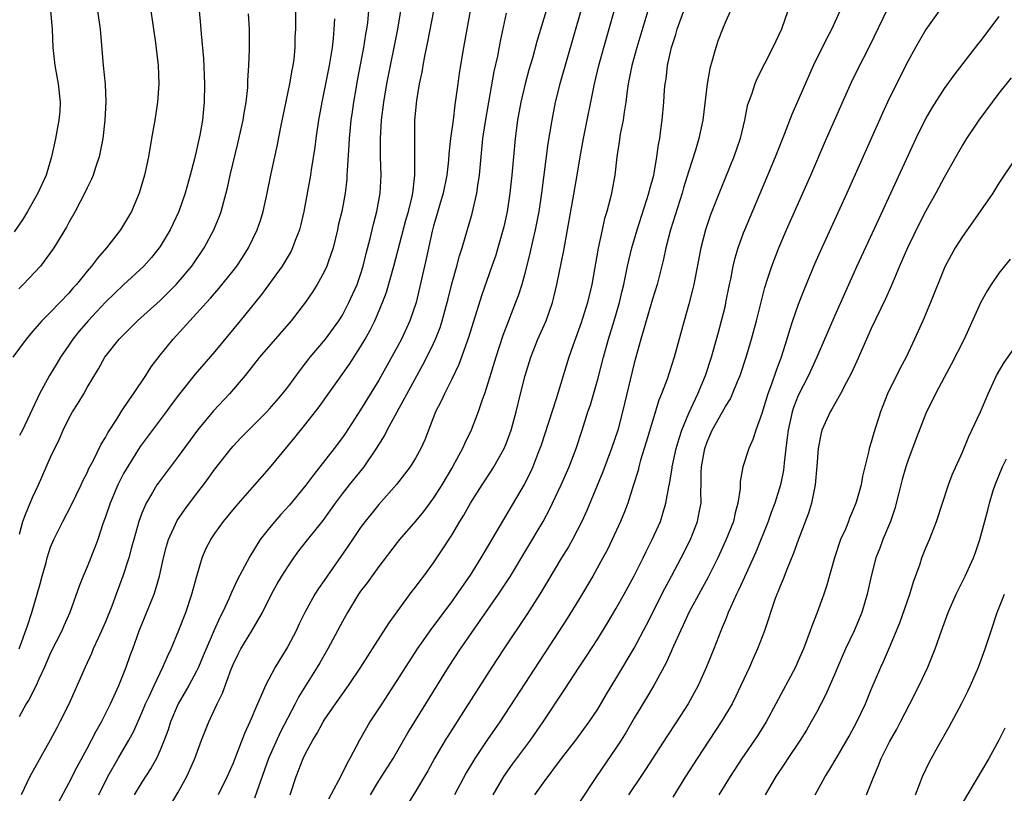
# Model space of a CAD drawing. Units: inches. Extents: x 2631000 to 2634000, y 1443000 to 1446000.
# Drawn here: x 2631356 to 2631464, y 1443979 to 1444064 of the extents above; entities that cross this region are included whole.
import ezdxf

# ---------------------------------------------------------------- set-up
doc = ezdxf.new("R2010")
doc.units = ezdxf.units.IN
doc.header["$MEASUREMENT"] = 0
doc.layers.add('LD26311443_2ft', color=195, linetype='Continuous')

msp = doc.modelspace()

# ---------------------------------------------------------------- linework, layer by layer
at = {"layer": 'LD26311443_2ft'}
for points, elevation in [([(2631385.27, 1443979), (2631385.92, 1443981), (2631386.71, 1443983), (2631387, 1443983.61), (2631387.75, 1443985), (2631388.23, 1443985.77), (2631388.88, 1443987), (2631389, 1443987.2), (2631390.24, 1443989), (2631391.67, 1443991), (2631393.02, 1443993), (2631393.78, 1443994.22), (2631394.31, 1443995), (2631396.12, 1443997.88), (2631398.66, 1444001.34), (2631399, 1444001.77), (2631399.52, 1444002.48), (2631399.93, 1444003), (2631401, 1444004.45), (2631402.03, 1444005.97), (2631403, 1444007.5), (2631403.88, 1444009), (2631404.32, 1444009.68), (2631405.04, 1444011), (2631406.31, 1444013), (2631407.39, 1444014.61), (2631407.62, 1444015), (2631408.74, 1444017), (2631409, 1444017.63), (2631409.49, 1444019), (2631410.04, 1444021), (2631410.53, 1444023), (2631411.05, 1444025), (2631411.67, 1444027), (2631412.45, 1444029), (2631413.33, 1444031), (2631414.05, 1444033), (2631414.24, 1444033.76), (2631414.53, 1444035), (2631415.27, 1444038.73), (2631415.7, 1444041), (2631416.28, 1444044.28), (2631416.75, 1444047), (2631417.07, 1444049), (2631417.43, 1444051), (2631418.65, 1444057), (2631419.13, 1444059), (2631419.68, 1444061), (2631421.94, 1444069)], 10028), ([(2631369.99, 1444065), (2631370.49, 1444061.51), (2631370.79, 1444059), (2631370.86, 1444057), (2631370.7, 1444055), (2631370.41, 1444053), (2631370.07, 1444051), (2631369.72, 1444049), (2631369.29, 1444047), (2631368.72, 1444045), (2631367.88, 1444043), (2631367, 1444041.52), (2631366.67, 1444041), (2631365.12, 1444039), (2631364.13, 1444037.87), (2631363.48, 1444037), (2631363, 1444036.44), (2631361.82, 1444035), (2631361.43, 1444034.57), (2631361, 1444034.05), (2631360.01, 1444033), (2631359, 1444031.94), (2631358.03, 1444031), (2631357, 1444029.83), (2631356.31, 1444029), (2631354.86, 1444027)], 10004), ([(2631359, 1444065), (2631359.15, 1444063), (2631359.24, 1444061), (2631359.46, 1444059), (2631359.82, 1444057), (2631360.04, 1444055), (2631359.99, 1444054.01), (2631359.91, 1444053), (2631359.54, 1444051), (2631359.1, 1444049), (2631358.5, 1444047), (2631357.6, 1444045), (2631356.46, 1444043), (2631355.91, 1444042.09), (2631355, 1444040.78)], 10000), ([(2631364.12, 1444065), (2631364.43, 1444063), (2631364.76, 1444059), (2631364.96, 1444056.96), (2631365.04, 1444055.04), (2631364.95, 1444053), (2631364.72, 1444051), (2631364.44, 1444049.56), (2631364.31, 1444049), (2631363.94, 1444047.94), (2631363.65, 1444047), (2631363.47, 1444046.53), (2631363, 1444045.59), (2631362.82, 1444045.18), (2631361.69, 1444043), (2631361, 1444041.79), (2631360.73, 1444041.27), (2631359.36, 1444039), (2631359, 1444038.49), (2631357.87, 1444037), (2631356, 1444035), (2631355.5, 1444034.5)], 10002), ([(2631355.53, 1443995), (2631356.47, 1443997.53), (2631356.93, 1443999), (2631357.52, 1444001), (2631357.84, 1444002.16), (2631358.06, 1444003), (2631358.49, 1444004.49), (2631358.62, 1444005), (2631359, 1444006.16), (2631359.36, 1444007), (2631360.33, 1444009), (2631361.24, 1444010.76), (2631362.33, 1444013), (2631362.54, 1444013.46), (2631363, 1444014.34), (2631363.2, 1444014.8), (2631363.66, 1444015.66), (2631364.54, 1444017.46), (2631365, 1444018.19), (2631365.27, 1444018.73), (2631366.33, 1444020.33), (2631366.74, 1444021), (2631367.64, 1444022.36), (2631368.09, 1444023), (2631369.42, 1444025), (2631370.04, 1444025.96), (2631371, 1444027.23), (2631372.45, 1444029), (2631374.26, 1444031), (2631375, 1444031.79), (2631376.08, 1444033), (2631376.52, 1444033.48), (2631377.45, 1444034.55), (2631379, 1444036.48), (2631379.41, 1444037), (2631380.04, 1444037.96), (2631380.7, 1444039), (2631381.66, 1444041), (2631382, 1444042), (2631382.3, 1444043), (2631382.74, 1444045), (2631383.17, 1444047.17), (2631383.83, 1444050.17), (2631384.25, 1444052.25), (2631385.25, 1444057), (2631385.49, 1444058.51), (2631385.59, 1444059), (2631385.69, 1444059.69), (2631385.8, 1444061), (2631385.83, 1444062.17), (2631385.88, 1444063), (2631385.89, 1444065)], 10010), ([(2631375.29, 1444065), (2631375.44, 1444063.44), (2631375.52, 1444062.48), (2631375.78, 1444059.78), (2631375.89, 1444057), (2631375.85, 1444055), (2631375.76, 1444054.24), (2631375.64, 1444053), (2631375.36, 1444051.36), (2631374.78, 1444048.78), (2631374.31, 1444047), (2631373.74, 1444045), (2631373.05, 1444043), (2631372.12, 1444041), (2631371, 1444039.15), (2631370.9, 1444039), (2631370.05, 1444037.95), (2631369.21, 1444037), (2631367, 1444034.96), (2631365.99, 1444034.01), (2631365, 1444033.04), (2631363.11, 1444031), (2631362.13, 1444029.87), (2631361.44, 1444029), (2631361, 1444028.34), (2631360.07, 1444027), (2631359.68, 1444026.32), (2631358.88, 1444025), (2631357.77, 1444023), (2631356.72, 1444020.72), (2631355.9, 1444019), (2631355.59, 1444018.41)], 10006), ([(2631393.86, 1444065), (2631393.74, 1444063.74), (2631393.64, 1444063), (2631393.54, 1444062.46), (2631393.32, 1444061), (2631392.62, 1444057.38), (2631392.46, 1444056.46), (2631392.22, 1444055), (2631392.08, 1444053.92), (2631391.94, 1444053), (2631391.73, 1444051), (2631391.7, 1444050.3), (2631391.51, 1444047.51), (2631391.5, 1444047), (2631391.47, 1444046.53), (2631391.3, 1444045), (2631390.92, 1444043), (2631390.55, 1444041.45), (2631390.46, 1444041), (2631389.98, 1444039), (2631389.42, 1444037.42), (2631389.29, 1444037), (2631389, 1444036.37), (2631388.24, 1444035), (2631387.77, 1444034.23), (2631386.96, 1444033.04), (2631385.36, 1444031), (2631381.92, 1444027), (2631380.34, 1444025), (2631378.63, 1444023), (2631376.86, 1444021.14), (2631375.12, 1444019), (2631373, 1444016.12), (2631371.65, 1444014.35), (2631370.79, 1444013.21), (2631370.65, 1444013), (2631370.18, 1444012.18), (2631369.46, 1444011), (2631369, 1444009.91), (2631368.67, 1444009), (2631368.11, 1444007), (2631367.88, 1444006.12), (2631367.56, 1444005), (2631366.91, 1444003), (2631366.19, 1444001), (2631365.7, 1443999.7), (2631365, 1443997.97), (2631364.58, 1443997), (2631364.2, 1443996.2), (2631363.67, 1443995), (2631363.48, 1443994.52), (2631362.77, 1443993), (2631361, 1443988.95), (2631360.02, 1443987), (2631359.66, 1443986.34), (2631358.94, 1443985), (2631356.72, 1443981), (2631355.77, 1443979)], 10014), ([(2631359.85, 1443978.15), (2631361, 1443980.28), (2631361.92, 1443982.08), (2631363, 1443984.07), (2631363.49, 1443985), (2631364, 1443986), (2631364.56, 1443987), (2631365.57, 1443989), (2631366.47, 1443991), (2631367.28, 1443993), (2631367.72, 1443994.28), (2631368, 1443995), (2631368.71, 1443997), (2631370.34, 1444001), (2631370.51, 1444001.49), (2631370.93, 1444003), (2631371.38, 1444005), (2631371.71, 1444006.29), (2631371.92, 1444007), (2631372.89, 1444009.11), (2631373.7, 1444010.3), (2631375, 1444012.03), (2631375.75, 1444013), (2631376.28, 1444013.72), (2631377, 1444014.74), (2631378.78, 1444017), (2631379, 1444017.26), (2631379.85, 1444018.15), (2631382.7, 1444021), (2631383, 1444021.33), (2631383.76, 1444022.24), (2631384.43, 1444023), (2631385, 1444023.73), (2631386.39, 1444025.61), (2631387, 1444026.38), (2631387.26, 1444026.74), (2631387.46, 1444027), (2631389.16, 1444029), (2631390.62, 1444031), (2631391, 1444031.61), (2631391.72, 1444033), (2631392.61, 1444035), (2631393, 1444036.09), (2631393.29, 1444037), (2631393.61, 1444038.39), (2631394.04, 1444040.04), (2631394.4, 1444041.6), (2631394.79, 1444043), (2631395.15, 1444045), (2631395.24, 1444047), (2631395.19, 1444049), (2631395.18, 1444051), (2631395.29, 1444053), (2631395.53, 1444055), (2631395.87, 1444057), (2631397.08, 1444063), (2631397.42, 1444065)], 10016), ([(2631364.29, 1443979), (2631365.26, 1443981), (2631366.41, 1443983), (2631367.59, 1443985), (2631368.08, 1443985.92), (2631369, 1443987.99), (2631369.41, 1443989), (2631369.79, 1443989.79), (2631370.34, 1443991), (2631371, 1443992.38), (2631371.32, 1443993), (2631371.81, 1443994.19), (2631372.2, 1443995), (2631373.06, 1443997.06), (2631373.82, 1443999), (2631374.5, 1444001), (2631375.02, 1444002.98), (2631375.62, 1444005), (2631376.03, 1444005.97), (2631376.55, 1444007), (2631377, 1444007.67), (2631377.96, 1444009), (2631379.34, 1444010.66), (2631381.41, 1444013), (2631383, 1444014.85), (2631385.79, 1444018.21), (2631387, 1444019.71), (2631388.44, 1444021.56), (2631391.76, 1444026.24), (2631393, 1444028.15), (2631393.51, 1444029), (2631394.04, 1444029.96), (2631394.56, 1444031), (2631395.4, 1444033), (2631395.84, 1444034.16), (2631396.65, 1444037), (2631397.97, 1444042.03), (2631398.25, 1444043), (2631398.65, 1444044.65), (2631398.72, 1444045), (2631398.95, 1444047), (2631398.96, 1444048.96), (2631398.93, 1444051), (2631398.96, 1444053), (2631399.16, 1444055.16), (2631399.46, 1444057), (2631399.73, 1444058.27), (2631399.84, 1444059), (2631400.04, 1444060.04), (2631400.38, 1444061.62), (2631401.02, 1444065)], 10018), ([(2631405, 1444065), (2631404.29, 1444061), (2631403.81, 1444058.19), (2631403.64, 1444057), (2631403.45, 1444055.45), (2631403.32, 1444054.68), (2631403.13, 1444053), (2631402.87, 1444051), (2631402.67, 1444049.33), (2631402.62, 1444048.62), (2631402.44, 1444047), (2631402.06, 1444045), (2631401.66, 1444043.66), (2631401.37, 1444042.63), (2631401, 1444041.43), (2631400.84, 1444040.84), (2631400.19, 1444037.81), (2631399.99, 1444037), (2631399.07, 1444033), (2631398.41, 1444031), (2631397.47, 1444029), (2631397, 1444028.12), (2631395, 1444024.48), (2631393, 1444021.23), (2631391.33, 1444018.67), (2631391, 1444018.2), (2631390.1, 1444017), (2631387.85, 1444014.15), (2631387, 1444012.98), (2631385.21, 1444010.79), (2631384.24, 1444009.76), (2631383.57, 1444009), (2631383, 1444008.3), (2631381.99, 1444007), (2631380.84, 1444005.16), (2631379.45, 1444002.55), (2631378.82, 1444001.18), (2631378.59, 1444000.59), (2631377.86, 1443999), (2631377.56, 1443998.44), (2631376.93, 1443997.07), (2631376.04, 1443995), (2631375.74, 1443994.26), (2631375.21, 1443993), (2631375, 1443992.57), (2631374.16, 1443991), (2631373, 1443989), (2631372.15, 1443987), (2631371.87, 1443986.13), (2631371.45, 1443985), (2631371, 1443983.91), (2631370.6, 1443983), (2631370.04, 1443981.96), (2631369, 1443980.4), (2631368.16, 1443979)], 10020), ([(2631413.35, 1444065), (2631412.34, 1444061.66), (2631411.83, 1444059.83), (2631411.45, 1444058.55), (2631411.03, 1444057), (2631410.56, 1444055), (2631410.19, 1444053), (2631409.93, 1444051), (2631409.58, 1444047), (2631409.37, 1444045), (2631409.07, 1444043), (2631408.69, 1444041.31), (2631408.06, 1444039), (2631407.81, 1444038.19), (2631407.4, 1444037), (2631406.25, 1444033.75), (2631404.84, 1444029.16), (2631403.78, 1444026.22), (2631403, 1444024.61), (2631402.19, 1444023), (2631401.82, 1444022.18), (2631401.21, 1444021), (2631400.04, 1444017.96), (2631399.61, 1444017), (2631399, 1444015.92), (2631398.43, 1444015), (2631396.94, 1444013.06), (2631395, 1444010.86), (2631393.5, 1444009), (2631393, 1444008.33), (2631391.65, 1444006.35), (2631389.31, 1444003), (2631389, 1444002.52), (2631388.38, 1444001.62), (2631387.99, 1444001), (2631386.88, 1443999), (2631386.25, 1443997.75), (2631385.91, 1443997), (2631385, 1443995.26), (2631383.61, 1443993), (2631382.55, 1443991), (2631382.23, 1443990.23), (2631381.67, 1443989), (2631380.84, 1443987), (2631380.26, 1443985.74), (2631379.35, 1443983.35), (2631379, 1443982.49), (2631378.35, 1443981), (2631377.38, 1443979)], 10024), ([(2631417.16, 1444065), (2631414.84, 1444057), (2631414.35, 1444055), (2631413.95, 1444053), (2631413.53, 1444050.47), (2631412.84, 1444045), (2631412.54, 1444043), (2631412.15, 1444041), (2631411.89, 1444039.89), (2631411.57, 1444038.43), (2631411, 1444036.21), (2631410.67, 1444035), (2631410.27, 1444033.73), (2631409.99, 1444033), (2631409.2, 1444031), (2631408.61, 1444029.39), (2631407.84, 1444027), (2631407, 1444024.29), (2631406.57, 1444023), (2631406.32, 1444022.32), (2631405.89, 1444021), (2631405.11, 1444019), (2631404.43, 1444017.57), (2631404.18, 1444017), (2631403.08, 1444015), (2631401.89, 1444013), (2631401, 1444011.59), (2631399.9, 1444010.1), (2631399, 1444009.02), (2631397.26, 1444007), (2631397, 1444006.67), (2631395, 1444004.05), (2631393.73, 1444002.27), (2631393, 1444001.33), (2631392.77, 1444001), (2631391.55, 1443999), (2631391, 1443998.01), (2631389.41, 1443995), (2631388.52, 1443993.48), (2631388.24, 1443993), (2631386.22, 1443989.78), (2631385.83, 1443989), (2631384.17, 1443985.83), (2631382.89, 1443983), (2631381.35, 1443978.65)], 10026), ([(2631424.61, 1444065.39), (2631423.29, 1444061), (2631422.74, 1444059), (2631422.35, 1444057), (2631422.23, 1444056.23), (2631422.08, 1444055), (2631421.9, 1444053.9), (2631421.8, 1444053), (2631421.48, 1444051.48), (2631421.36, 1444050.64), (2631421.08, 1444049), (2631420.86, 1444047), (2631420.52, 1444045), (2631420.38, 1444044.38), (2631420, 1444043), (2631419.76, 1444042.24), (2631419.48, 1444041), (2631419.04, 1444038.96), (2631418.34, 1444035), (2631417.88, 1444033), (2631417.2, 1444030.8), (2631416.27, 1444028.27), (2631415.83, 1444027), (2631414.44, 1444022.44), (2631412.75, 1444017.25), (2631412.66, 1444017), (2631412.43, 1444016.43), (2631411.88, 1444015), (2631411.61, 1444014.39), (2631410.94, 1444013.06), (2631407, 1444006.35), (2631406.19, 1444005), (2631405, 1444003.1), (2631403.56, 1444001), (2631403, 1444000.22), (2631400.76, 1443997.24), (2631399.21, 1443995), (2631395.99, 1443990.01), (2631395.32, 1443989), (2631394.02, 1443987), (2631393.64, 1443986.36), (2631392.89, 1443985), (2631391.83, 1443983), (2631391.52, 1443982.48), (2631391, 1443981.41), (2631390.56, 1443980.56), (2631389.48, 1443978.52)], 10030), ([(2631394.07, 1443979), (2631395, 1443980.55), (2631396.55, 1443983), (2631398.19, 1443985.81), (2631400.15, 1443989), (2631402.64, 1443993), (2631403.96, 1443995), (2631408.12, 1444001), (2631409.42, 1444003), (2631413, 1444008.99), (2631413.71, 1444010.29), (2631414.99, 1444013), (2631415.86, 1444015), (2631416.64, 1444017), (2631417.3, 1444019), (2631417.93, 1444021), (2631418.2, 1444021.8), (2631419, 1444024.59), (2631419.62, 1444027), (2631420.18, 1444029), (2631420.81, 1444031), (2631421.4, 1444033), (2631421.69, 1444034.31), (2631421.86, 1444035), (2631422.1, 1444036.1), (2631422.26, 1444037), (2631422.73, 1444039), (2631423.31, 1444041), (2631424.62, 1444045), (2631424.69, 1444045.32), (2631425.14, 1444047), (2631425.19, 1444047.19), (2631425.49, 1444049), (2631425.66, 1444050.34), (2631425.8, 1444051), (2631425.94, 1444051.94), (2631426.08, 1444053), (2631426.26, 1444055), (2631426.34, 1444056.34), (2631426.4, 1444057), (2631426.49, 1444057.51), (2631426.66, 1444059), (2631427.1, 1444061), (2631427.57, 1444062.43), (2631427.73, 1444063), (2631428.46, 1444065)], 10032), ([(2631433.55, 1444065), (2631433, 1444063.81), (2631432.67, 1444063), (2631432.21, 1444061.79), (2631431.94, 1444061), (2631431.57, 1444059.57), (2631431.3, 1444058.7), (2631431.01, 1444057), (2631430.52, 1444053), (2631430.1, 1444051), (2631429.74, 1444049.74), (2631429, 1444047.46), (2631428.42, 1444045.58), (2631428.26, 1444045), (2631426.99, 1444041), (2631426.48, 1444039), (2631426.23, 1444037.77), (2631425.52, 1444035), (2631425, 1444033.37), (2631424.3, 1444031), (2631424.03, 1444029.97), (2631423.72, 1444029), (2631423, 1444026.37), (2631421.71, 1444021), (2631421.19, 1444019), (2631420.52, 1444017), (2631419.56, 1444014.44), (2631417.8, 1444010.2), (2631417.25, 1444009), (2631416.22, 1444007), (2631415.78, 1444006.22), (2631415.04, 1444005), (2631413.54, 1444002.46), (2631412.66, 1444001), (2631411.22, 1443998.78), (2631408.69, 1443995), (2631407.38, 1443993), (2631404.55, 1443988.55), (2631402.55, 1443985.45), (2631402.28, 1443985), (2631401.11, 1443983), (2631400.35, 1443981.65), (2631399, 1443979.35), (2631397.55, 1443977)], 10034), ([(2631439.87, 1444065), (2631439.14, 1444063), (2631438.19, 1444061), (2631436.45, 1444057.55), (2631436.22, 1444057), (2631435.85, 1444055.85), (2631435.53, 1444055), (2631435.41, 1444054.59), (2631435.09, 1444053), (2631434.61, 1444051), (2631433.93, 1444049), (2631432.51, 1444045.49), (2631431.38, 1444042.62), (2631430.81, 1444041), (2631430.3, 1444039), (2631429.55, 1444035), (2631429.45, 1444034.55), (2631429, 1444032.83), (2631428.47, 1444031), (2631427.37, 1444027), (2631426.6, 1444024.6), (2631426, 1444023), (2631425.71, 1444022.29), (2631425, 1444020.01), (2631424.32, 1444017.68), (2631423.71, 1444015.71), (2631423.52, 1444015), (2631423.42, 1444014.58), (2631422.93, 1444013), (2631422.29, 1444011), (2631421.94, 1444010.06), (2631421.49, 1444009), (2631420.58, 1444007), (2631420.07, 1444005.93), (2631419.57, 1444005), (2631418.45, 1444003), (2631417, 1444000.54), (2631415.65, 1443998.35), (2631414.78, 1443997), (2631408.27, 1443987), (2631406.93, 1443985.07), (2631405.51, 1443983), (2631404.57, 1443981.43), (2631403.31, 1443979)], 10036), ([(2631407.55, 1443979), (2631408.71, 1443981), (2631409.65, 1443982.35), (2631411.64, 1443985), (2631413.03, 1443987), (2631415.41, 1443990.59), (2631416.96, 1443993), (2631417.77, 1443994.23), (2631419, 1443996.12), (2631420.11, 1443997.89), (2631421, 1443999.4), (2631421.89, 1444001), (2631423, 1444003.04), (2631423.99, 1444005), (2631424.31, 1444005.69), (2631424.99, 1444007), (2631425.87, 1444009), (2631426.15, 1444009.85), (2631426.48, 1444011), (2631426.8, 1444012.8), (2631426.88, 1444013.12), (2631427.17, 1444014.83), (2631427.18, 1444015), (2631427.62, 1444017), (2631427.92, 1444018.08), (2631428.23, 1444019), (2631429, 1444020.86), (2631429.97, 1444023), (2631430.83, 1444025), (2631431.48, 1444027), (2631431.68, 1444027.68), (2631432.23, 1444029.77), (2631432.58, 1444031), (2631433, 1444032.69), (2631433.07, 1444033), (2631433.46, 1444035), (2631433.59, 1444035.59), (2631433.86, 1444037), (2631434.08, 1444037.92), (2631434.41, 1444039), (2631435, 1444040.66), (2631435.13, 1444041), (2631437.67, 1444047), (2631438.49, 1444049), (2631438.63, 1444049.37), (2631439.48, 1444051.48), (2631440.31, 1444053.69), (2631441.79, 1444057), (2631442.66, 1444059), (2631444.09, 1444061.91), (2631444.67, 1444063), (2631445.58, 1444065)], 10038), ([(2631412.09, 1443979), (2631413, 1443980.29), (2631415.04, 1443983), (2631416.61, 1443985), (2631418.07, 1443987), (2631419, 1443988.41), (2631419.96, 1443990.04), (2631421, 1443991.71), (2631423, 1443995.09), (2631424.34, 1443997.66), (2631426.36, 1444001.64), (2631427.11, 1444003), (2631428.17, 1444005), (2631429.17, 1444007), (2631429.95, 1444009), (2631430.16, 1444010.16), (2631430.34, 1444011), (2631430.3, 1444012.3), (2631430.34, 1444013), (2631430.34, 1444014.34), (2631430.4, 1444015), (2631430.75, 1444017), (2631431, 1444017.73), (2631431.56, 1444019), (2631433, 1444021.6), (2631433.55, 1444022.45), (2631433.8, 1444023), (2631434.33, 1444024.33), (2631434.63, 1444025), (2631435.28, 1444027), (2631435.88, 1444029), (2631436.43, 1444031), (2631437.33, 1444034.67), (2631437.67, 1444035.67), (2631438.09, 1444037), (2631438.85, 1444039), (2631439.7, 1444041), (2631442.37, 1444047), (2631444.1, 1444051), (2631446.82, 1444057.18), (2631447.48, 1444058.52), (2631448.84, 1444061.16), (2631450.8, 1444065.2)], 10040), ([(2631457, 1444065.79), (2631455, 1444062.96), (2631453.86, 1444061), (2631453, 1444059.46), (2631451.76, 1444057), (2631450.79, 1444055), (2631450.23, 1444053.77), (2631446.32, 1444045), (2631443.4, 1444038.6), (2631442.79, 1444037.21), (2631441.62, 1444034.38), (2631441, 1444032.8), (2631440.36, 1444031), (2631440.02, 1444029.98), (2631439.74, 1444029), (2631439.12, 1444027), (2631438.54, 1444025.46), (2631438.06, 1444024.06), (2631437.65, 1444023), (2631437, 1444020.84), (2631436.33, 1444019), (2631436.02, 1444017.97), (2631435.56, 1444017), (2631434.91, 1444015), (2631434.62, 1444013.38), (2631434.62, 1444012.62), (2631434.38, 1444011), (2631434.07, 1444009.93), (2631433.88, 1444009), (2631433.07, 1444006.93), (2631432.16, 1444005), (2631431.11, 1444002.89), (2631429.01, 1443999), (2631428.38, 1443997.62), (2631428.07, 1443997), (2631427.3, 1443995.3), (2631426.51, 1443993.49), (2631425.14, 1443991), (2631424.36, 1443989.64), (2631423, 1443987.4), (2631422.12, 1443985.88), (2631421.58, 1443985), (2631421, 1443984.11), (2631418.88, 1443981), (2631417, 1443978.18)], 10042), ([(2631390.13, 1444064.13), (2631390.06, 1444063), (2631389.97, 1444061.97), (2631389.86, 1444061), (2631389.66, 1444059.66), (2631389.54, 1444059), (2631389.16, 1444057), (2631388.75, 1444055), (2631388.36, 1444053), (2631388.07, 1444051), (2631387.96, 1444050.04), (2631387.56, 1444047.56), (2631387.49, 1444047), (2631386.75, 1444043), (2631386.43, 1444041.57), (2631386.28, 1444041), (2631385.83, 1444039.83), (2631385.53, 1444039), (2631385.36, 1444038.64), (2631384.62, 1444037.38), (2631384.38, 1444037), (2631382.11, 1444033.89), (2631379.77, 1444031), (2631377, 1444027.63), (2631374.85, 1444025.15), (2631373.12, 1444023), (2631372.21, 1444021.79), (2631371.65, 1444021), (2631368.8, 1444017.2), (2631367.27, 1444014.73), (2631367, 1444014.24), (2631366.37, 1444013), (2631365.51, 1444011), (2631365, 1444009.49), (2631364.72, 1444008.72), (2631364.16, 1444007), (2631363.86, 1444006.14), (2631363, 1444004), (2631362.55, 1444003), (2631362.11, 1444001.89), (2631361.11, 1443999), (2631360.45, 1443997.55), (2631360.23, 1443997), (2631359, 1443994.56), (2631358.32, 1443993), (2631357.7, 1443991.7), (2631357.4, 1443991), (2631356.59, 1443989.41), (2631356.33, 1443989), (2631355.54, 1443987.54)], 10012), ([(2631355.59, 1444007.59), (2631355.95, 1444009), (2631356.23, 1444009.77), (2631357, 1444011.62), (2631357.66, 1444013), (2631359, 1444016.03), (2631359.96, 1444018.04), (2631360.38, 1444019), (2631361, 1444020.27), (2631361.41, 1444021), (2631362.02, 1444021.97), (2631362.63, 1444023), (2631363, 1444023.67), (2631364.26, 1444025.74), (2631364.93, 1444027), (2631366.53, 1444029), (2631367.77, 1444030.23), (2631368.51, 1444031), (2631371, 1444033.24), (2631371.89, 1444034.11), (2631372.77, 1444035), (2631373, 1444035.26), (2631374.47, 1444037), (2631375.85, 1444039), (2631376.91, 1444041), (2631377.51, 1444042.49), (2631377.69, 1444043), (2631378.39, 1444045.61), (2631378.7, 1444047), (2631379.53, 1444050.47), (2631380.1, 1444053), (2631380.22, 1444053.78), (2631380.45, 1444055), (2631380.61, 1444056.61), (2631380.64, 1444057.36), (2631380.72, 1444059), (2631380.8, 1444060.8), (2631380.79, 1444063), (2631380.7, 1444064.7)], 10008), ([(2631372.15, 1443977.85), (2631373, 1443979.31), (2631373.93, 1443981), (2631374.81, 1443983), (2631375.55, 1443985), (2631376.35, 1443987), (2631377.27, 1443989), (2631377.84, 1443990.16), (2631378.8, 1443992.8), (2631379, 1443993.3), (2631379.56, 1443994.44), (2631379.86, 1443995), (2631381.08, 1443997), (2631382.24, 1443999), (2631383.23, 1444001), (2631383.86, 1444002.14), (2631384.36, 1444003), (2631385, 1444004.02), (2631385.67, 1444005), (2631386.23, 1444005.77), (2631387.2, 1444007), (2631388.89, 1444009.11), (2631390.25, 1444011), (2631391, 1444012.01), (2631391.78, 1444013), (2631393.38, 1444015), (2631394.75, 1444017), (2631395.61, 1444018.39), (2631395.92, 1444019), (2631399.83, 1444026.17), (2631400.26, 1444027), (2631401, 1444028.52), (2631401.22, 1444029), (2631401.72, 1444030.28), (2631401.95, 1444031), (2631402.49, 1444033), (2631402.58, 1444033.42), (2631403, 1444035.07), (2631403.55, 1444037), (2631403.85, 1444038.15), (2631404.14, 1444039), (2631405.23, 1444042.77), (2631405.76, 1444045), (2631405.85, 1444045.85), (2631406.03, 1444047), (2631406.2, 1444049), (2631406.41, 1444051), (2631406.65, 1444052.65), (2631407.05, 1444055), (2631407.66, 1444058.34), (2631408.04, 1444060.04), (2631408.33, 1444061.67), (2631409, 1444064.77)], 10022), ([(2631463, 1444064.38), (2631461, 1444061.73), (2631460.67, 1444061.33), (2631458.05, 1444057.95), (2631457, 1444056.48), (2631455.64, 1444054.36), (2631455, 1444053.22), (2631453.91, 1444051), (2631449.82, 1444042.18), (2631447.43, 1444037), (2631446.05, 1444033.95), (2631445, 1444031.57), (2631443.04, 1444027), (2631442.11, 1444025), (2631441, 1444022.82), (2631440.49, 1444021.51), (2631440.33, 1444021), (2631439.88, 1444019), (2631439.79, 1444018.21), (2631439.63, 1444017), (2631439.44, 1444015.44), (2631439.42, 1444015), (2631439.37, 1444014.63), (2631439.04, 1444013), (2631438.41, 1444011), (2631438.02, 1444009.98), (2631437.68, 1444009), (2631436.36, 1444005.64), (2631435.11, 1444002.89), (2631434.48, 1444001.52), (2631434.21, 1444001), (2631433.55, 1443999.55), (2631433.31, 1443999), (2631433.23, 1443998.77), (2631433, 1443998.21), (2631432.66, 1443997.34), (2631432.5, 1443997), (2631431.73, 1443995), (2631430.95, 1443993.05), (2631430, 1443991), (2631428.91, 1443989), (2631427.63, 1443987), (2631426.59, 1443985.41), (2631424.23, 1443981.77), (2631423.73, 1443981), (2631422.37, 1443979)], 10044), ([(2631464.34, 1444057.66), (2631463, 1444055.97), (2631460.81, 1444053), (2631459.45, 1444051), (2631459, 1444050.27), (2631458.27, 1444049), (2631457, 1444046.74), (2631456.07, 1444045), (2631455, 1444043.08), (2631454.3, 1444041.7), (2631452.99, 1444039), (2631452.11, 1444037), (2631451.19, 1444034.81), (2631450.57, 1444033.43), (2631449, 1444030.16), (2631448.07, 1444028.07), (2631447.43, 1444026.57), (2631446.79, 1444025.21), (2631446.29, 1444024.29), (2631445.62, 1444023), (2631445, 1444021.91), (2631444.69, 1444021.31), (2631444.49, 1444021), (2631443.6, 1444019), (2631443.47, 1444018.53), (2631443.17, 1444017), (2631443.05, 1444015.05), (2631442.86, 1444013), (2631442.44, 1444011), (2631442.11, 1444009.89), (2631441, 1444006.95), (2631440.49, 1444005.51), (2631439.73, 1444003.73), (2631439.33, 1444002.67), (2631439, 1444001.89), (2631438.76, 1444001.24), (2631438.65, 1444001), (2631438.44, 1444000.44), (2631437.29, 1443997), (2631436.53, 1443995), (2631436.05, 1443993.95), (2631435.63, 1443993), (2631434.71, 1443991), (2631434.16, 1443989.84), (2631433.73, 1443989), (2631432.55, 1443987), (2631429.9, 1443983), (2631428.63, 1443981), (2631427.24, 1443978.76)], 10046), ([(2631464.95, 1444049), (2631463, 1444046.11), (2631462.32, 1444045), (2631460.15, 1444041.85), (2631459, 1444040.24), (2631458.22, 1444039), (2631457.78, 1444038.22), (2631457.12, 1444037), (2631457, 1444036.74), (2631455.51, 1444033), (2631454.65, 1444031), (2631453.76, 1444029), (2631452.82, 1444027), (2631452.19, 1444025.81), (2631450.8, 1444023), (2631450, 1444021), (2631449.27, 1444018.73), (2631449, 1444017.69), (2631448.79, 1444017), (2631448.73, 1444016.73), (2631448.31, 1444015), (2631448.04, 1444013.96), (2631447.88, 1444013), (2631447.46, 1444011.46), (2631447.32, 1444011), (2631447, 1444010.21), (2631446.63, 1444009.37), (2631446.5, 1444009), (2631446.16, 1444008.16), (2631445.64, 1444007), (2631444.98, 1444005), (2631444.09, 1444001.91), (2631443.79, 1444001), (2631443.06, 1443999), (2631442.48, 1443997.52), (2631442.31, 1443997), (2631441.56, 1443995), (2631441, 1443993.7), (2631440.68, 1443993), (2631438.55, 1443989), (2631437.46, 1443987), (2631436.51, 1443985.49), (2631434.8, 1443983), (2631433.51, 1443981), (2631432.29, 1443979)], 10048), ([(2631464.25, 1444037.75), (2631463, 1444036.24), (2631462.15, 1444035), (2631461.72, 1444034.28), (2631461, 1444032.99), (2631459.18, 1444029), (2631457.78, 1444026.22), (2631457, 1444024.78), (2631456.06, 1444023), (2631455, 1444020.85), (2631453.92, 1444018.08), (2631453, 1444015.63), (2631452.79, 1444015), (2631452.39, 1444013.61), (2631451.98, 1444011.98), (2631451.6, 1444010.4), (2631451.1, 1444009), (2631450.26, 1444007), (2631449.93, 1444006.07), (2631449.52, 1444005), (2631449, 1444003), (2631448.56, 1444001), (2631447.96, 1443999), (2631447.12, 1443997), (2631446.18, 1443995), (2631445.81, 1443994.19), (2631445, 1443992.26), (2631444.01, 1443989.99), (2631443, 1443988.05), (2631442.43, 1443987), (2631441.9, 1443986.1), (2631441.21, 1443985), (2631439.85, 1443983), (2631439.52, 1443982.48), (2631438.52, 1443981), (2631437.38, 1443979)], 10050), ([(2631442.84, 1443979), (2631443.95, 1443981), (2631444.36, 1443981.64), (2631445.36, 1443983.36), (2631446.58, 1443985.42), (2631447.42, 1443987), (2631448.37, 1443989), (2631449, 1443990.57), (2631450.04, 1443993), (2631450.36, 1443993.64), (2631451, 1443995.16), (2631452.12, 1443997.88), (2631453.22, 1444001), (2631453.63, 1444002.37), (2631454.36, 1444004.36), (2631454.56, 1444005), (2631455, 1444006.09), (2631455.39, 1444007), (2631456.17, 1444009), (2631456.8, 1444011), (2631457.46, 1444013), (2631457.88, 1444014.12), (2631459, 1444016.61), (2631459.7, 1444018.3), (2631460.05, 1444019), (2631460.98, 1444021.02), (2631461.81, 1444023), (2631462.75, 1444025), (2631463.58, 1444026.42), (2631465, 1444028.44)], 10052), ([(2631448.47, 1443979), (2631449, 1443980.27), (2631449.28, 1443981), (2631449.8, 1443982.2), (2631450.1, 1443983), (2631451, 1443984.83), (2631451.79, 1443986.21), (2631452.22, 1443987), (2631453.24, 1443989), (2631454.25, 1443991), (2631455.19, 1443993), (2631456, 1443995), (2631456.7, 1443997), (2631457.45, 1443999), (2631458.33, 1444001), (2631459.31, 1444003), (2631460.21, 1444005), (2631460.42, 1444005.58), (2631460.91, 1444007), (2631461.78, 1444010.22), (2631461.96, 1444011), (2631462.39, 1444012.39), (2631462.58, 1444013), (2631463.4, 1444015), (2631463.85, 1444015.85)], 10054), ([(2631453.84, 1443979), (2631454.42, 1443980.42), (2631454.64, 1443981), (2631455.38, 1443982.62), (2631456.34, 1443984.34), (2631457.55, 1443986.45), (2631458.95, 1443989.05), (2631459.61, 1443990.39), (2631459.9, 1443991), (2631460.76, 1443993), (2631461.49, 1443995), (2631462.15, 1443997), (2631462.83, 1443999), (2631463.63, 1444001)], 10056), ([(2631463.67, 1443986.33), (2631462.98, 1443985), (2631461.9, 1443983), (2631459, 1443978.12)], 10058)]:
    msp.add_lwpolyline(points, dxfattribs=dict(at, elevation=elevation))

doc.saveas('drawing.dxf')
